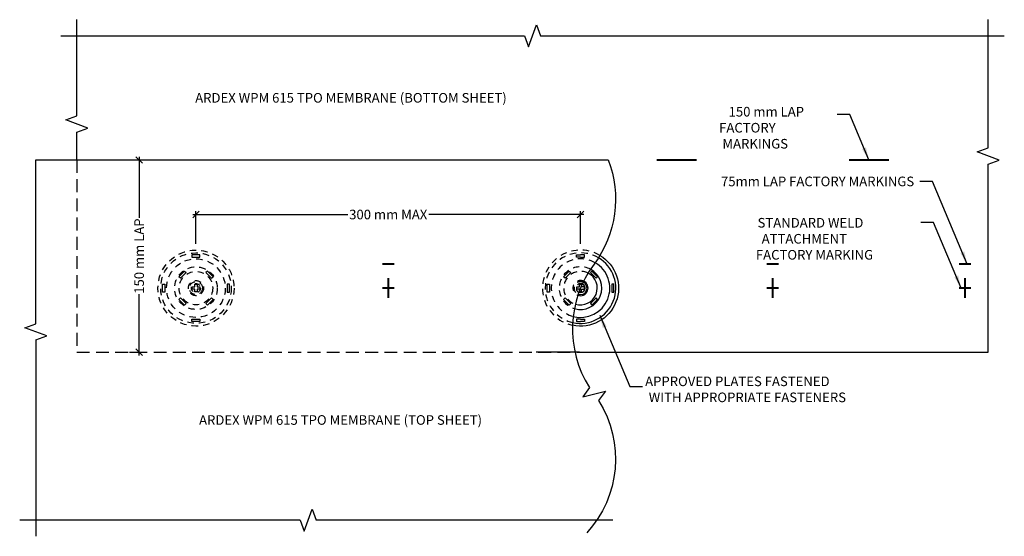
# Model space of a CAD drawing. Units: inches. Extents: x 417.2 to 436.4, y 490.6 to 500.6.
import ezdxf
from ezdxf.enums import TextEntityAlignment as Align

# ---------------------------------------------------------------- set-up
doc = ezdxf.new("R2010")
doc.units = ezdxf.units.IN
doc.header["$MEASUREMENT"] = 0
doc.linetypes.add('HIDDEN', pattern=[0.375, 0.25, -0.125])
doc.linetypes.add('HIDDEN2', pattern=[0.1875, 0.125, -0.0625])
doc.layers.get('0').update_dxf_attribs({"linetype": 'CONTINUOUS'})
doc.layers.get('DEFPOINTS').update_dxf_attribs({"linetype": 'CONTINUOUS'})
for name, color, linetype in [('FSBP-ACCESSORY-FIRESTONE', 7, 'CONTINUOUS'), ('FSBP-ANNO-LABEL', 7, 'CONTINUOUS'), ('FSBP-ANNO-NOTE', 7, 'CONTINUOUS'), ('FSBP-MEMBRANE', 4, 'CONTINUOUS')]:
    doc.layers.add(name, color=color, linetype=linetype)
doc.styles.add('FSBP_ARIAL_NAR', font='ARIALN.TTF')
doc.styles.add('ISO Proportional', font='isocp.shx')
doc.dimstyles.new('FSBP-DIM', dxfattribs={"dimtxt": 0.1875, "dimasz": 0.125, "dimexe": 0.0625, "dimexo": 0.125, "dimgap": 0.125, "dimtad": 0, "dimdec": 0, "dimzin": 1, "dimdsep": 46, "dimlunit": 4, "dimtxsty": 'FSBP_ARIAL_NAR', "dimblk": 'OBLIQUE', "dimcen": 0.09375, "dimdle": 0.0625, "dimclrd": 256, "dimclre": 256, "dimclrt": 256, "dimadec": 0, "dimazin": 0, "dimtfac": 1, "dimtdec": 0, "dimtmove": 1, "dimatfit": 3, "dimfxl": 1, "dimtolj": 1, "dimtzin": 0, "dimlwd": -1, "dimlwe": -1, "dimarcsym": 0})
doc.dimstyles.new('FSBP-LEADER', dxfattribs={"dimtxt": 0.1875, "dimasz": 0.25, "dimexe": 0.0625, "dimexo": 0.125, "dimgap": 0.125, "dimtad": 0, "dimtih": 1, "dimtoh": 1, "dimdec": 4, "dimzin": 0, "dimdsep": 46, "dimlunit": 4, "dimtxsty": 'FSBP_ARIAL_NAR', "dimcen": 0.09375, "dimclrd": 256, "dimclre": 256, "dimclrt": 256, "dimadec": 0, "dimazin": 0, "dimtfac": 1, "dimtdec": 4, "dimtofl": 0, "dimtmove": 0, "dimatfit": 3, "dimfxl": 1, "dimtolj": 1, "dimtzin": 0, "dimlwd": -1, "dimlwe": -1, "dimarcsym": 0})

# ---------------------------------------------------------------- blocks, each defined once
blk = doc.blocks.new('_OBLIQUE')
at = {"color": 0, "linetype": 'ByBlock'}
blk.add_line((-0.5, -0.5), (0.5, 0.5), dxfattribs=at)
blk = doc.blocks.new('*D6')
at = {"layer": 'DEFPOINTS', "color": 0, "transparency": 16777216}
for p in [(428.101, 496.836), (420.601, 496.142), (428.101, 496.142)]:
    blk.add_point(p, dxfattribs=at)
at = {"layer": 'FSBP-ANNO-LABEL', "transparency": 16777216}
for p, q in [((420.538, 496.836), (423.56, 496.836)), ((420.601, 496.267), (420.601, 496.899)), ((428.163, 496.836), (425.142, 496.836)), ((428.101, 496.267), (428.101, 496.899))]:
    blk.add_line(p, q, dxfattribs=at)
at = {"layer": 'FSBP-ANNO-LABEL', "transparency": 16777216, "xscale": 0.125, "yscale": 0.125, "zscale": 0.125, "rotation": 180}
blk.add_blockref('_OBLIQUE', (420.601, 496.836), dxfattribs=at)
at = {"layer": 'FSBP-ANNO-LABEL', "transparency": 16777216, "xscale": 0.125, "yscale": 0.125, "zscale": 0.125}
blk.add_blockref('_OBLIQUE', (428.101, 496.836), dxfattribs=at)
at = {"layer": 'FSBP-ANNO-LABEL', "transparency": 16777216, "insert": (424.351, 496.836), "char_height": 0.1875, "attachment_point": 5, "style": 'ISO Proportional'}
blk.add_mtext('\\A1;300 mm MAX', dxfattribs=at)
blk = doc.blocks.new('*D5')
at = {"layer": 'DEFPOINTS', "color": 0, "transparency": 16777216}
for p in [(419.177, 497.9), (419.177, 494.15), (419.493, 494.15)]:
    blk.add_point(p, dxfattribs=at)
at = {"layer": 'FSBP-ANNO-LABEL', "transparency": 16777216}
for p, q in [((419.493, 497.962), (419.493, 496.769)), ((419.302, 497.9), (419.555, 497.9)), ((419.493, 494.087), (419.493, 495.281)), ((419.302, 494.15), (419.555, 494.15))]:
    blk.add_line(p, q, dxfattribs=at)
at = {"layer": 'FSBP-ANNO-LABEL', "transparency": 16777216, "xscale": 0.125, "yscale": 0.125, "zscale": 0.125}
for p, rotation in [((419.493, 497.9), 90), ((419.493, 494.15), 270)]:
    blk.add_blockref('_OBLIQUE', p, dxfattribs=dict(at, rotation=rotation))
at = {"layer": 'FSBP-ANNO-LABEL', "transparency": 16777216, "insert": (419.493, 496.025), "char_height": 0.1875, "attachment_point": 5, "rotation": 90, "style": 'ISO Proportional'}
blk.add_mtext('\\A1;150 mm LAP', dxfattribs=at)

msp = doc.modelspace()

# ---------------------------------------------------------------- linework, layer by layer
msp.add_line((428.083, 494.15), (427.239, 494.15))
at = {"layer": 'FSBP-ACCESSORY-FIRESTONE'}
for points in [[(420.523, 496.005), (420.679, 496.005), (420.679, 496.048), (420.523, 496.048)], [(420.409, 495.702), (420.299, 495.592), (420.268, 495.622), (420.378, 495.733)], [(420.793, 495.702), (420.903, 495.592), (420.934, 495.622), (420.824, 495.733)], [(427.909, 495.702), (427.799, 495.592), (427.768, 495.622), (427.878, 495.733)], [(428.293, 495.702), (428.403, 495.592), (428.434, 495.622), (428.324, 495.733)], [(419.993, 495.478), (419.993, 495.322), (419.949, 495.322), (419.949, 495.478)], [(421.209, 495.478), (421.209, 495.322), (421.252, 495.322), (421.252, 495.478)], [(427.493, 495.478), (427.493, 495.322), (427.449, 495.322), (427.449, 495.478)], [(428.709, 495.478), (428.709, 495.322), (428.752, 495.322), (428.752, 495.478)], [(420.299, 495.208), (420.409, 495.098), (420.378, 495.067), (420.268, 495.177)], [(420.903, 495.208), (420.793, 495.098), (420.824, 495.067), (420.934, 495.177)], [(427.799, 495.208), (427.909, 495.098), (427.878, 495.067), (427.768, 495.177)], [(428.403, 495.208), (428.293, 495.098), (428.324, 495.067), (428.434, 495.177)], [(420.523, 494.795), (420.679, 494.795), (420.679, 494.751), (420.523, 494.751)]]:
    msp.add_lwpolyline(points, close=True, dxfattribs=at)
msp.add_lwpolyline([(428.479, 496.039, -0.84976), (427.946, 494.674)], format="xyb", dxfattribs=at)
for points in [[(428.101, 496.005), (428.023, 496.005), (428.023, 496.048), (428.101, 496.048)], [(428.101, 496.005), (428.179, 496.005), (428.179, 496.048), (428.101, 496.048)], [(428.101, 495.325), (428.123, 495.325), (428.123, 495.377), (428.176, 495.377), (428.176, 495.422), (428.123, 495.422), (428.123, 495.475), (428.101, 495.475)], [(428.101, 494.795), (428.023, 494.795), (428.023, 494.751), (428.101, 494.751)], [(428.101, 494.795), (428.179, 494.795), (428.179, 494.751), (428.101, 494.751)]]:
    msp.add_lwpolyline(points, dxfattribs=at)
at = {"layer": 'FSBP-ACCESSORY-FIRESTONE', "linetype": 'HIDDEN2', "ltscale": 0.75}
msp.add_lwpolyline([(420.623, 495.377), (420.623, 495.325), (420.578, 495.325), (420.578, 495.377), (420.526, 495.377), (420.526, 495.422), (420.578, 495.422), (420.578, 495.475), (420.623, 495.475), (420.623, 495.422), (420.676, 495.422), (420.676, 495.377)], close=True, dxfattribs=at)
at = {"layer": 'FSBP-ACCESSORY-FIRESTONE', "linetype": 'HIDDEN2'}
msp.add_lwpolyline([(428.101, 495.325), (428.078, 495.325), (428.078, 495.377), (428.026, 495.377), (428.026, 495.422), (428.078, 495.422), (428.078, 495.475), (428.101, 495.475)], dxfattribs=at)
for radius in [0.742, 0.688, 0.572, 0.416, 0.327, 0.148, 0.127]:
    msp.add_circle((420.601, 495.4), radius, dxfattribs=at)
at = {"layer": 'FSBP-ACCESSORY-FIRESTONE', "linetype": 'HIDDEN2', "ltscale": 0.75}
msp.add_circle((420.601, 495.4), 0.0879, dxfattribs=at)
at = {"layer": 'FSBP-ACCESSORY-FIRESTONE', "linetype": 'HIDDEN2'}
for radius, start, end in [(0.742, 59.4017, 257.9755), (0.688, 59.5003, 257.2274), (0.572, 60.2374, 255.6508), (0.416, 62.3028, 253.5294), (0.327, 63.5083, 252.3239), (0.148, 65.9141, 249.9181), (0.127, 66.204, 249.6282)]:
    msp.add_arc((428.101, 495.4), radius, start, end, dxfattribs=at)
at = {"layer": 'FSBP-ACCESSORY-FIRESTONE'}
for radius, start, end in [(0.688, 257.2274, 59.5003), (0.572, 255.6508, 60.2374), (0.416, 253.5294, 62.3028), (0.327, 252.3239, 63.5083), (0.148, 249.9181, 65.9141), (0.127, 249.6282, 66.204), (0.0879, 249.1013, 66.7309)]:
    msp.add_arc((428.101, 495.4), radius, start, end, dxfattribs=at)
at = {"layer": 'FSBP-ACCESSORY-FIRESTONE', "linetype": 'HIDDEN2', "ltscale": 0.5}
msp.add_arc((428.101, 495.4), 0.0879, 66.7309, 249.1013, dxfattribs=at)
at = {"layer": 'FSBP-MEMBRANE'}
for p, q in [((418.277, 498.759), (418.277, 500.638)), ((436.053, 498.134), (436.053, 500.638)), ((427.087, 500.111), (427.243, 500.54)), ((427.243, 500.54), (427.322, 500.325)), ((417.965, 500.325), (427.009, 500.325)), ((427.009, 500.325), (427.087, 500.111)), ((427.322, 500.325), (436.366, 500.325)), ((418.063, 498.681), (418.277, 498.759)), ((418.492, 498.524), (418.063, 498.681)), ((418.277, 498.446), (418.492, 498.524)), ((418.277, 497.9), (418.277, 498.446)), ((435.839, 498.056), (436.053, 498.134)), ((436.268, 497.899), (435.839, 498.056)), ((417.476, 497.9), (428.642, 497.9)), ((417.476, 494.706), (417.476, 497.9)), ((436.053, 497.821), (436.268, 497.899)), ((436.053, 494.15), (436.053, 497.821)), ((417.261, 494.628), (417.476, 494.706)), ((417.691, 494.471), (417.261, 494.628)), ((417.476, 494.393), (417.691, 494.471)), ((417.476, 494.393), (417.476, 490.557)), ((428.101, 494.15), (436.053, 494.15)), ((422.71, 490.655), (422.867, 491.084)), ((422.867, 491.084), (422.945, 490.87)), ((422.632, 490.87), (417.163, 490.87)), ((422.632, 490.87), (422.71, 490.655)), ((428.728, 490.87), (422.945, 490.87))]:
    msp.add_line(p, q, dxfattribs=at)
at = {"layer": 'FSBP-MEMBRANE', "linetype": 'HIDDEN'}
for p, q in [((418.277, 497.9), (418.277, 494.15)), ((418.277, 494.15), (428.101, 494.15))]:
    msp.add_line(p, q, dxfattribs=at)
at = {"layer": 'FSBP-MEMBRANE', "const_width": 0.0391}
for points in [[(429.585, 497.9), (430.367, 497.9)], [(433.335, 497.9), (434.117, 497.9)], [(424.468, 495.869), (424.234, 495.869)], [(431.734, 495.869), (431.968, 495.869)], [(435.484, 495.869), (435.718, 495.869)], [(424.351, 495.595), (424.351, 495.205)], [(431.851, 495.595), (431.851, 495.205)], [(435.601, 495.595), (435.601, 495.205)], [(424.468, 495.4), (424.234, 495.4)], [(431.734, 495.4), (431.968, 495.4)], [(435.484, 495.4), (435.718, 495.4)]]:
    msp.add_lwpolyline(points, dxfattribs=at)
at = {"layer": 'FSBP-MEMBRANE'}
msp.add_lwpolyline([(428.642, 497.9, -0.257198), (428.365, 495.869, 0.310692), (428.276, 493.462), (428.143, 493.276), (428.586, 493.391), (428.453, 493.205, -0.340045), (428.221, 490.625)], format="xyb", dxfattribs=at)

# ---------------------------------------------------------------- texts
at = {"layer": 'FSBP-ANNO-LABEL', "style": 'ISO Proportional'}
for s, p in [('ARDEX WPM 615 TPO MEMBRANE (BOTTOM SHEET)', (423.624, 499.113)), ('ARDEX WPM 615 TPO MEMBRANE (TOP SHEET)', (423.421, 492.827))]:
    msp.add_text(s, height=0.1875, dxfattribs=at).set_placement(p, align=Align.MIDDLE_CENTER)
msp.add_text('75mm LAP FACTORY MARKINGS', height=0.1875, dxfattribs=at).set_placement((434.608, 497.482), align=Align.MIDDLE_RIGHT)
at = {"layer": 'FSBP-ANNO-NOTE', "char_height": 0.1875, "attachment_point": 1, "style": 'ISO Proportional'}
for s, width, heights, insert in [('\\pi0.64444,l0.375,t1.0194,1.3944;150 mm LAP\\P\\pi-0.33893,t0.036074,0.41107;FACTORY MARKINGS', 2.25694, [0.638], (430.798, 498.936)), ('\\pi1.165,l0.375,t1.54,1.915;STANDARD WELD \\P\\pi1.5956,t1.5956,1.9706;ATTACHMENT\\P\\pi0.9947,t1.3697,1.7447;FACTORY MARKING', 3.43313, [1.016], (431.265, 496.769)), ('\\pi-0.375,l0.375,t0,0.375;APPROVED PLATES FASTENED WITH APPROPRIATE FASTENERS', 4.06778, [0.582], (429.361, 493.675))]:
    msp.add_mtext_dynamic_manual_height_columns(s, width=width, gutter_width=1.094, heights=heights, dxfattribs=dict(at, insert=insert))

# ---------------------------------------------------------------- dimensions: what is measured, and where the dimension line sits
at = {"layer": 'FSBP-ANNO-LABEL'}
dim = msp.add_linear_dim(base=(419.493, 494.15), p1=(419.177, 497.9), p2=(419.177, 494.15), angle=90, text='150 mm LAP', dimstyle='FSBP-DIM', override={"dimtxsty": 'ISO Proportional'}, dxfattribs=at)
dim.commit()
dim.dimension.update_dxf_attribs({"geometry": '*D5', "text_midpoint": (419.493, 496.025)})
dim = msp.add_linear_dim(base=(428.101, 496.836), p1=(420.601, 496.142), p2=(428.101, 496.142), text='300 mm MAX', dimstyle='FSBP-DIM', override={"dimtxsty": 'ISO Proportional'}, dxfattribs=at)
dim.commit()
dim.dimension.update_dxf_attribs({"geometry": '*D6', "text_midpoint": (424.351, 496.836)})

# ---------------------------------------------------------------- leaders
for points in [[(433.726, 497.9), (433.353, 498.788), (433.103, 498.788)], [(435.644, 495.869), (434.967, 497.482), (434.717, 497.482)], [(435.525, 495.4), (434.987, 496.681), (434.737, 496.681)], [(428.476, 494.869), (429.06, 493.48), (429.31, 493.48)]]:
    msp.add_leader(points, dimstyle='FSBP-LEADER', dxfattribs=at)

doc.saveas('drawing.dxf')
